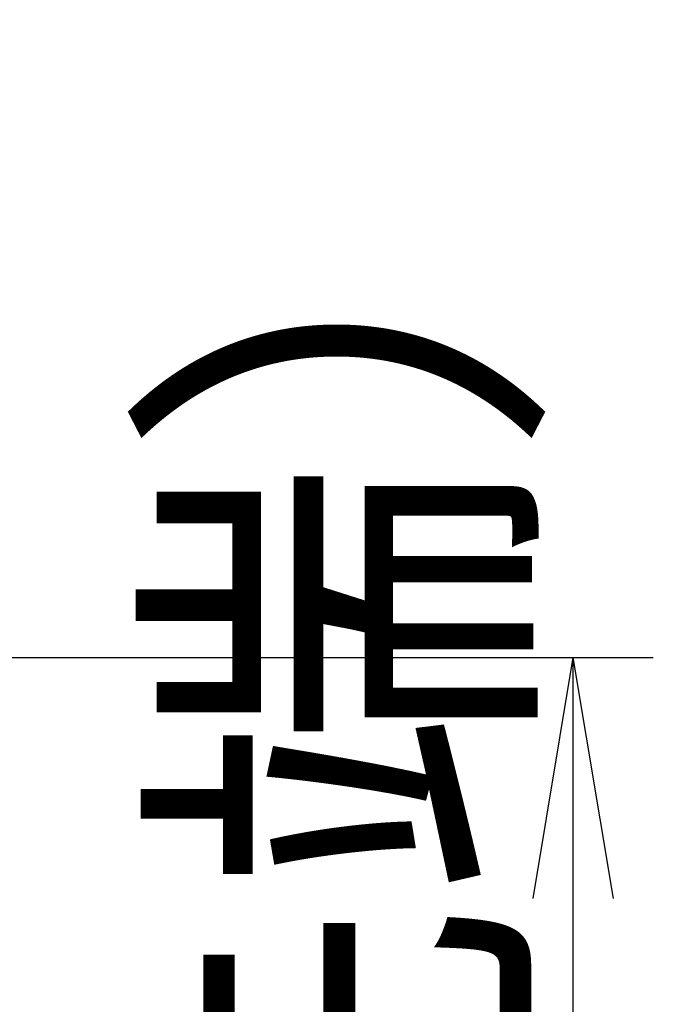
# Model space of a CAD drawing. Extents: x 0 to 1997, y 8 to 2789.
# Drawn here: x 1157 to 1236, y 872 to 995 of the extents above; entities that cross this region are included whole.
import ezdxf

# ---------------------------------------------------------------- set-up
doc = ezdxf.new("R2010")
doc.units = 0
doc.layers.get('0').update_dxf_attribs({"linetype": 'CONTINUOUS'})
doc.layers.get('DEFPOINTS').update_dxf_attribs({"linetype": 'CONTINUOUS'})
doc.layers.add('便座', color=7, linetype='CONTINUOUS')
doc.styles.add('EXCADDIM1', font='monotxt', dxfattribs={"width": 0.84, "bigfont": 'extfont'})
doc.styles.get("Standard").update_dxf_attribs({"font": 'monotxt', "bigfont": 'extfont'})
doc.dimstyles.new('ISO-25', dxfattribs={"dimtxt": 2.5, "dimasz": 2.5, "dimexe": 1.25, "dimexo": 0.625, "dimtad": 1, "dimtxsty": 'STANDARD', "dimcen": 2.5, "dimazin": 3, "dimtfac": 1, "dimtmove": 0, "dimatfit": 3})

# ---------------------------------------------------------------- blocks, each defined once
blk = doc.blocks.new('EX_NORM')
at = {"color": 0, "linetype": 'CONTINUOUS'}
for q in [(-1, 0.1667), (-1, 0), (-1, -0.1667)]:
    blk.add_line((0, 0), q, dxfattribs=at)
blk = doc.blocks.new('*D27')
at = {"layer": 'DEFPOINTS', "color": 0}
for p in [(1146.26, 915.15), (1226.1, 501), (1226.1, 501)]:
    blk.add_point(p, dxfattribs=at)
at = {"layer": '便座', "color": 3, "linetype": 'CONTINUOUS'}
for p, q in [((1153.26, 915.15), (1236.1, 915.15)), ((1226.1, 885.15), (1226.1, 531)), ((1233.1, 501), (1236.1, 501))]:
    blk.add_line(p, q, dxfattribs=at)
at = {"layer": '便座', "color": 3, "xscale": 30, "yscale": 30, "zscale": 30}
for p, rotation in [((1226.1, 915.15), 90), ((1226.1, 501), 270)]:
    blk.add_blockref('EX_NORM', p, dxfattribs=dict(at, rotation=rotation))
at = {"layer": '便座', "color": 2, "insert": (1202.6, 708.07), "char_height": 40, "attachment_point": 5, "rotation": 90, "style": 'EXCADDIM1'}
blk.add_mtext('414.5（便座上面先端）', dxfattribs=at)

msp = doc.modelspace()

# ---------------------------------------------------------------- dimensions: what is measured, and where the dimension line sits
at = {"layer": '便座', "color": 3, "linetype": 'CONTINUOUS'}
dim = msp.add_linear_dim(base=(1226.101, 501), p1=(1146.257, 915.147), p2=(1226.101, 501), angle=90, text='414.5（便座上面先端）', dimstyle='ISO-25', override={"dimtxt": 40, "dimasz": 30, "dimexe": 10, "dimexo": 7, "dimgap": 0, "dimtad": 1, "dimjust": 0, "dimtih": 0, "dimtoh": 0, "dimdec": 0, "dimzin": 0, "dimlunit": 2, "dimtxsty": 'EXCADDIM1', "dimblk1": 'EX_NORM', "dimblk2": 'EX_NORM', "dimsah": 1, "dimse1": 0, "dimse2": 0, "dimclrd": 3, "dimclre": 3, "dimclrt": 2, "dimtmove": 2}, dxfattribs=at)
dim.commit()
dim.dimension.update_dxf_attribs({"geometry": '*D27', "text_midpoint": (1202.601, 708.073), "dimtype": 160})

doc.saveas('drawing.dxf')
